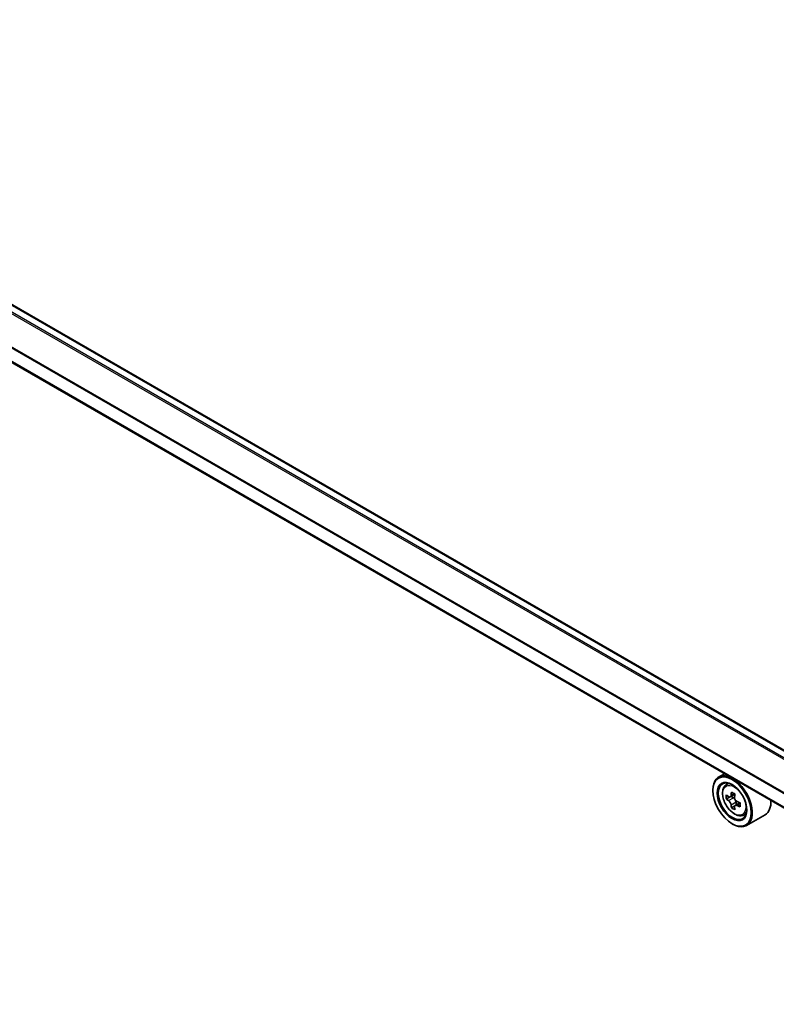
# Model space of a CAD drawing. Units: millimetres. Extents: x 36 to 10653, y 20 to 1847.
# Drawn here: x 328 to 358, y 458 to 498 of the extents above; entities that cross this region are included whole.
import ezdxf

# ---------------------------------------------------------------- set-up
doc = ezdxf.new("R2010")
doc.units = ezdxf.units.MM
doc.header["$LTSCALE"] = 2.5
doc.layers.add('Visible (ISO)', color=7, linetype='Continuous', lineweight=35)
doc.layers.add('Visible Narrow (ISO)', color=7, linetype='Continuous', lineweight=25)

msp = doc.modelspace()

# ---------------------------------------------------------------- linework, layer by layer
at = {"layer": 'Visible (ISO)'}
for p, q in [((406.6435, 440.2391), (307.2756, 497.6091)), ((405.7764, 438.4054), (306.4306, 495.7627)), ((355.9384, 467.1794), (355.6997, 467.0416)), ((355.4667, 466.5011), (355.4667, 466.5266)), ((355.9768, 466.7099), (356.081, 466.8015)), ((356.1422, 466.2373), (356.0114, 466.1617)), ((356.3554, 466.3516), (356.1686, 466.2438)), ((356.2035, 466.2639), (356.2981, 466.2093)), ((356.3494, 465.8785), (356.2186, 465.8029)), ((356.555, 466.0059), (356.3682, 465.8981)), ((356.4031, 466.0275), (356.4031, 465.9182)), ((356.676, 465.4988), (356.8074, 465.5433)), ((357.576, 465.5268), (356.8247, 465.093)), ((356.2401, 465.1615), (356.2622, 465.1488))]:
    msp.add_line(p, q, dxfattribs=at)
for major_axis in [(-0.5469, 0.9472), (0.4219, -0.7307)]:
    msp.add_ellipse((356.2401, 466.0546), major_axis=major_axis, ratio=0.5773503, dxfattribs=at)
for centre, major_axis, start_param, end_param in [((356.2622, 466.0673), (0.5625, -0.9743), 5.4977871, 10.2101761), ((356.2622, 466.0673), (0.4062, -0.7036), 2.375245, 7.049533), ((357.593, 467.1546), (-1.1194, -1.9389), 5.4541541, 5.5414202), ((357.8692, 467.0749), (-2.2706, 0), 0.6124987, 0.6768001), ((357.8692, 466.9154), (2.2706, 0), 3.7540914, 3.8183927), ((357.8001, 467.035), (-1.1353, -1.9664), 5.3248877, 5.3891891), ((357.8692, 467.3141), (-2.2388, 0), 0.7417651, 0.8290312), ((356.2981, 466.0881), (0.0742, -0.1286), 1.7950624, 2.3561945), ((357.9383, 466.9553), (1.1353, 1.9664), 2.1832951, 2.2475964), ((356.2981, 466.0881), (0.0742, -0.1286), 0.7853982, 1.3465303), ((357.0135, 466.5011), (0.5625, -0.9743), 0, 0.8481438), ((357.8001, 467.035), (-1.1353, -1.9664), 5.6063852, 5.6706866), ((357.8692, 466.6762), (2.2388, 0), 3.8833577, 3.9706239), ((357.9383, 466.9553), (1.1353, 1.9664), 2.4647926, 2.5290939), ((357.8692, 467.0749), (-2.2706, 0), 0.8939962, 0.9582976), ((357.8692, 466.9154), (2.2706, 0), 4.0355889, 4.0998903), ((358.1454, 466.8357), (1.1194, 1.9389), 2.3125614, 2.3998276)]:
    msp.add_ellipse(centre, major_axis=major_axis, ratio=0.5773503, start_param=start_param, end_param=end_param, dxfattribs=at)
for points, knots in [([(355.9768, 466.7099), (355.9432, 466.6804), (355.9165, 466.6428), (355.8756, 466.5522), (355.8631, 466.4978), (355.8543, 466.3773), (355.8593, 466.3104), (355.8866, 466.1732), (355.9089, 466.1029), (355.9681, 465.9662), (356.0049, 465.8997), (356.0894, 465.7766), (356.1371, 465.7199), (356.2395, 465.6218), (356.2941, 465.5804), (356.406, 465.5177), (356.4632, 465.4964), (356.573, 465.4793), (356.6258, 465.4823), (356.6747, 465.4984), (356.6753, 465.4986), (356.676, 465.4988)], [4.0419341, 4.0419341, 4.0419341, 4.0419341, 4.3204303, 4.3204303, 4.6322491, 4.6322491, 4.9658841, 4.9658841, 5.3002256, 5.3002256, 5.6323081, 5.6323081, 5.9641626, 5.9641626, 6.2979935, 6.2979935, 6.6327176, 6.6327176, 6.9494144, 6.9494144, 6.9536402, 6.9536402, 6.9536402, 6.9536402]), ([(356.0991, 466.2538), (356.1108, 466.2454), (356.1236, 466.2396), (356.1478, 466.2361), (356.1593, 466.2384), (356.1779, 466.2492), (356.1864, 466.2584), (356.1988, 466.283), (356.2026, 466.2984), (356.2041, 466.3144)], [0, 0, 0, 0, 0.017936943, 0.017936943, 0.035873886, 0.035873886, 0.053810829, 0.053810829, 0.071747772, 0.071747772, 0.071747772, 0.071747772]), ([(356.3422, 466.2347), (356.3408, 466.2187), (356.3421, 466.2003), (356.3512, 466.1633), (356.3589, 466.1447), (356.3775, 466.1123), (356.3898, 466.0964), (356.4173, 466.0701), (356.4326, 466.0597), (356.4471, 466.0529)], [0, 0, 0, 0, 0.017936943, 0.017936943, 0.035873886, 0.035873886, 0.053810829, 0.053810829, 0.071747772, 0.071747772, 0.071747772, 0.071747772]), ([(356.2041, 465.9126), (356.2026, 465.9269), (356.1988, 465.9439), (356.1864, 465.979), (356.1779, 465.9971), (356.1593, 466.0295), (356.1478, 466.0459), (356.1236, 466.0741), (356.1108, 466.086), (356.0991, 466.0944)], [0, 0, 0, 0, 0.017936943, 0.017936943, 0.035873886, 0.035873886, 0.053810829, 0.053810829, 0.071747772, 0.071747772, 0.071747772, 0.071747772]), ([(356.4471, 465.8934), (356.4326, 465.9002), (356.4173, 465.9046), (356.3898, 465.9062), (356.3775, 465.9034), (356.3589, 465.8927), (356.3512, 465.8839), (356.3421, 465.8612), (356.3408, 465.8472), (356.3422, 465.8328)], [0, 0, 0, 0, 0.017936943, 0.017936943, 0.035873886, 0.035873886, 0.053810829, 0.053810829, 0.071747772, 0.071747772, 0.071747772, 0.071747772])]:
    msp.add_open_spline(points, degree=3, knots=knots, dxfattribs=at)
at = {"layer": 'Visible Narrow (ISO)'}
for p, q in [((307.2288, 497.6045), (406.6161, 440.2232)), ((306.9503, 497.4254), (406.3218, 440.0533)), ((406.3716, 440.0821), (306.9843, 497.4634)), ((306.4112, 496.3485), (405.7764, 438.98)), ((405.7797, 439.0226), (306.4214, 496.3871)), ((405.7764, 438.4371), (306.4112, 495.8057)), ((356.0991, 466.0944), (356.2981, 466.2093)), ((356.2041, 466.3144), (356.3196, 466.3811)), ((356.4031, 466.0275), (356.2041, 465.9126)), ((356.5627, 465.9601), (356.4471, 465.8934))]:
    msp.add_line(p, q, dxfattribs=at)
msp.add_ellipse((356.3315, 466.1073), major_axis=(0.3302, -0.5719), ratio=0.5773503, dxfattribs=at)
for major_axis, start_param, end_param in [((-0.3519, 0.6096), 5.8594015, 6.3981286), ((0.3519, -0.6096), 6.168242, 6.7069691)]:
    msp.add_ellipse((356.3667, 466.1277), major_axis=major_axis, ratio=0.5773503, start_param=start_param, end_param=end_param, dxfattribs=at)

doc.saveas('drawing.dxf')
